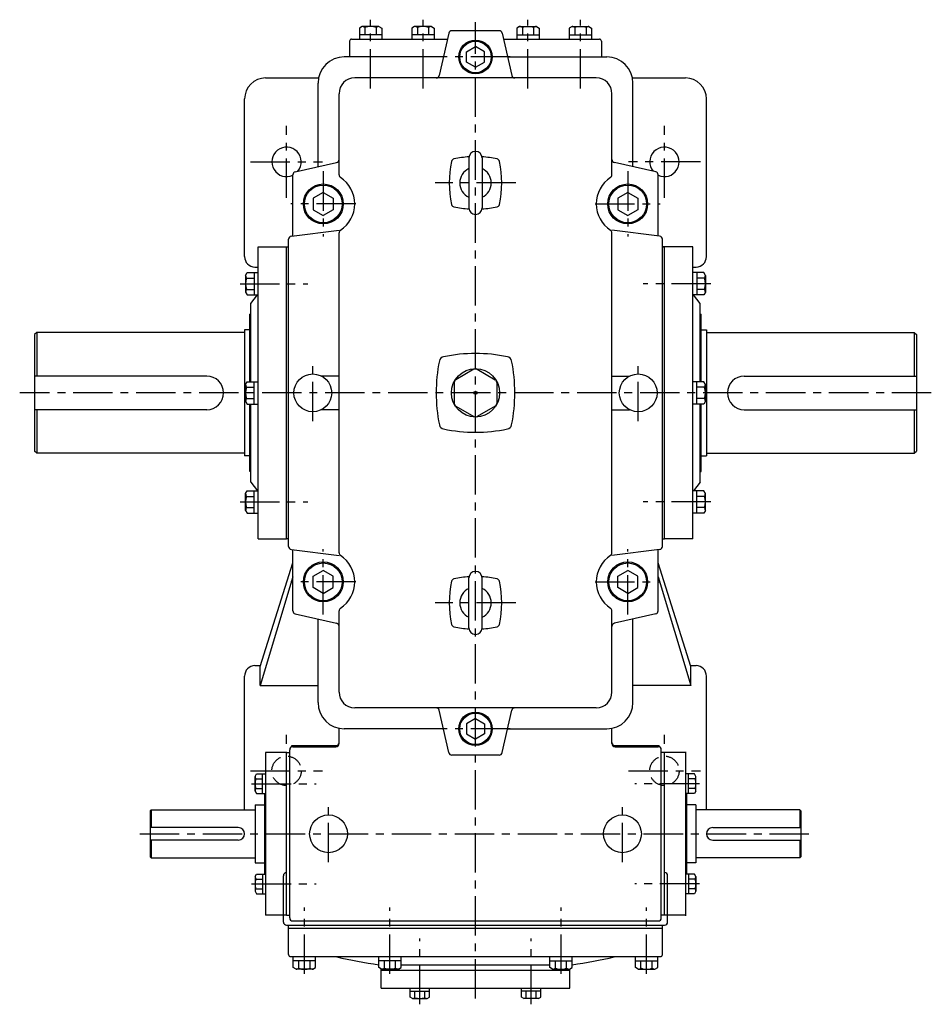
# Model space of a CAD drawing. Extents: x 247 to 2339, y 35 to 2299.
# Drawn here: x 247 to 1116, y 1361 to 2299 of the extents above; entities that cross this region are included whole.
import ezdxf

# ---------------------------------------------------------------- set-up
doc = ezdxf.new("R2010")
doc.units = 0
doc.header["$LTSCALE"] = 5
doc.header["$MEASUREMENT"] = 0
doc.linetypes.add('CENTER', pattern=[2, 1.25, -0.25, 0.25, -0.25])
doc.linetypes.add('DASHED', pattern=[0.75, 0.5, -0.25])
for name, color, linetype in [('2', 4, 'CONTINUOUS'), ('4', 3, 'CONTINUOUS'), ('L-CENTER', 1, 'CENTER')]:
    doc.layers.add(name, color=color, linetype=linetype)

msp = doc.modelspace()

# ---------------------------------------------------------------- linework, layer by layer
at = {"layer": '2', "ltscale": 6}
for p, q in [((672.78, 2268.58), (681.28, 2273.48)), ((689.78, 2268.58), (681.28, 2273.48)), ((672.78, 2258.76), (672.78, 2268.58)), ((689.78, 2258.76), (689.78, 2268.58)), ((681.28, 2253.85), (672.78, 2258.76)), ((681.28, 2253.85), (689.78, 2258.76)), ((536.28, 2134.64), (526.78, 2129.15)), ((526.78, 2129.15), (526.78, 2118.18)), ((536.28, 2134.64), (545.78, 2129.15)), ((545.78, 2129.15), (545.78, 2118.18)), ((826.28, 2134.64), (816.78, 2129.15)), ((816.78, 2129.15), (816.78, 2118.18)), ((826.28, 2134.64), (835.78, 2129.15)), ((835.78, 2129.15), (835.78, 2118.18)), ((526.78, 2118.18), (536.28, 2112.7)), ((545.78, 2118.18), (536.28, 2112.7)), ((816.78, 2118.18), (826.28, 2112.7)), ((835.78, 2118.18), (826.28, 2112.7)), ((526.78, 1769.15), (536.28, 1774.64)), ((545.78, 1769.15), (536.28, 1774.64)), ((816.78, 1769.15), (826.28, 1774.64)), ((835.78, 1769.15), (826.28, 1774.64)), ((526.78, 1758.18), (526.78, 1769.15)), ((545.78, 1758.18), (545.78, 1769.15)), ((816.78, 1758.18), (816.78, 1769.15)), ((835.78, 1758.18), (835.78, 1769.15)), ((536.28, 1752.7), (526.78, 1758.18)), ((536.28, 1752.7), (545.78, 1758.18)), ((826.28, 1752.7), (816.78, 1758.18)), ((826.28, 1752.7), (835.78, 1758.18)), ((681.28, 1633.48), (672.78, 1628.58)), ((681.28, 1633.48), (689.78, 1628.58)), ((672.78, 1628.58), (672.78, 1618.76)), ((689.78, 1628.58), (689.78, 1618.76)), ((672.78, 1618.76), (681.28, 1613.85)), ((689.78, 1618.76), (681.28, 1613.85))]:
    msp.add_line(p, q, dxfattribs=at)
at = {"layer": '2'}
for centre, radius in [((681.28, 2263.67), 15), ((536.28, 2123.67), 18), ((826.28, 2123.67), 18), ((536.28, 1763.67), 18), ((826.28, 1763.67), 18), ((681.28, 1623.67), 15)]:
    msp.add_circle(centre, radius, dxfattribs=at)
at = {"layer": '2', "linetype": 'DASHED', "ltscale": 6}
for centre in [(501.28, 1583.67), (861.28, 1583.67)]:
    msp.add_circle(centre, 14, dxfattribs=at)
at = {"layer": '4'}
for p, q in [((573.28, 2292.67), (570.61, 2291.13)), ((570.61, 2291.13), (570.61, 2280.67)), ((589.28, 2292.67), (573.28, 2292.67)), ((575.94, 2291.75), (575.94, 2284.67)), ((586.61, 2291.75), (586.61, 2284.67)), ((589.28, 2292.67), (591.94, 2291.13)), ((591.94, 2291.13), (591.94, 2280.67)), ((623.28, 2292.67), (620.61, 2291.13)), ((620.61, 2291.13), (620.61, 2280.67)), ((639.28, 2292.67), (623.28, 2292.67)), ((625.94, 2291.75), (625.94, 2284.67)), ((636.61, 2291.75), (636.61, 2284.67)), ((639.28, 2292.67), (641.94, 2291.13)), ((641.94, 2291.13), (641.94, 2280.67)), ((703.87, 2288.67), (658.68, 2288.67)), ((723.28, 2292.67), (720.61, 2291.13)), ((720.61, 2291.13), (720.61, 2280.67)), ((723.28, 2292.67), (739.28, 2292.67)), ((725.94, 2291.75), (725.94, 2284.67)), ((736.61, 2291.75), (736.61, 2284.67)), ((739.28, 2292.67), (741.94, 2291.13)), ((741.94, 2291.13), (741.94, 2280.67)), ((773.28, 2292.67), (770.61, 2291.13)), ((770.61, 2291.13), (770.61, 2280.67)), ((773.28, 2292.67), (789.28, 2292.67)), ((775.94, 2291.75), (775.94, 2284.67)), ((786.61, 2291.75), (786.61, 2284.67)), ((789.28, 2292.67), (791.94, 2291.13)), ((791.94, 2291.13), (791.94, 2280.67)), ((563.28, 2280.67), (654.5, 2280.67)), ((591.94, 2284.67), (570.61, 2284.67)), ((641.94, 2284.67), (620.61, 2284.67)), ((655.75, 2286.32), (646.8, 2246.02)), ((706.8, 2286.32), (715.75, 2246.02)), ((708.05, 2280.67), (799.28, 2280.67)), ((720.61, 2284.67), (741.94, 2284.67)), ((770.61, 2284.67), (791.94, 2284.67)), ((561.28, 2278.67), (561.28, 2263.67)), ((801.28, 2278.67), (801.28, 2263.67)), ((650.72, 2263.67), (556.28, 2263.67)), ((711.83, 2263.67), (806.28, 2263.67)), ((481.28, 2243.67), (531.78, 2243.67)), ((796.28, 2243.67), (566.28, 2243.67)), ((830.77, 2243.67), (881.28, 2243.67)), ((531.28, 2159.12), (531.28, 2238.67)), ((831.28, 2159.12), (831.28, 2238.67)), ((461.28, 2073.45), (461.28, 2223.67)), ((551.28, 2151.33), (551.28, 2228.67)), ((811.28, 2151.33), (811.28, 2228.67)), ((901.28, 2073.44), (901.28, 2223.67)), ((509.61, 2154.2), (548.94, 2163.14)), ((852.94, 2154.2), (813.61, 2163.14)), ((507.28, 2093.17), (507.28, 2151.27)), ((855.28, 2093.17), (855.28, 2151.27)), ((505.9, 2093), (551.28, 2098.67)), ((551.28, 1791.33), (551.28, 2096.01)), ((856.65, 2093), (811.28, 2098.67)), ((811.28, 1791.33), (811.28, 2096.01)), ((474.28, 2082.67), (503.28, 2082.67)), ((474.28, 1804.67), (474.28, 2082.67)), ((501.28, 1804.67), (501.28, 2082.67)), ((503.28, 1797.32), (503.28, 2090.02)), ((859.28, 1797.32), (859.28, 2090.02)), ((859.28, 2082.67), (861.28, 2082.67)), ((888.28, 2082.67), (859.28, 2082.67)), ((861.28, 1804.67), (861.28, 2082.67)), ((888.28, 1804.67), (888.28, 2082.67)), ((471.06, 2063.45), (474.28, 2063.38)), ((888.28, 2063.36), (891.51, 2063.44)), ((462.28, 2055.59), (463.82, 2058.26)), ((462.28, 2055.59), (462.28, 2039.59)), ((463.82, 2058.26), (474.28, 2058.26)), ((470.28, 2058.26), (470.28, 2036.92)), ((898.74, 2058.26), (888.28, 2058.26)), ((892.28, 2058.26), (892.28, 2036.92)), ((900.28, 2055.59), (898.74, 2058.26)), ((900.28, 2055.59), (900.28, 2039.59)), ((463.19, 2052.92), (470.28, 2052.92)), ((899.36, 2052.92), (892.28, 2052.92)), ((462.28, 2039.59), (463.82, 2036.92)), ((463.19, 2042.26), (470.28, 2042.26)), ((463.82, 2036.92), (474.28, 2036.92)), ((467.28, 2028.67), (473.7, 2036.92)), ((898.74, 2036.92), (888.28, 2036.92)), ((895.28, 2028.67), (888.85, 2036.92)), ((899.36, 2042.26), (892.28, 2042.26)), ((900.28, 2039.59), (898.74, 2036.92)), ((467.28, 1954.33), (467.28, 2028.67)), ((895.28, 1954.33), (895.28, 2028.67)), ((466.28, 1954.33), (466.28, 2018.67)), ((896.28, 1954.33), (896.28, 2018.67)), ((896.28, 1954.33), (896.28, 2018.67)), ((263.28, 2001.17), (261.28, 1999.17)), ((261.28, 1999.17), (261.28, 1888.17)), ((263.28, 2001.17), (263.28, 1959.67)), ((461.28, 2001.17), (263.28, 2001.17)), ((461.28, 2003.67), (461.28, 1883.67)), ((901.28, 2003.67), (901.28, 1883.67)), ((901.28, 2001.17), (1099.28, 2001.17)), ((1099.28, 2001.17), (1099.28, 1959.67)), ((1099.28, 2001.17), (1101.28, 1999.17)), ((1101.28, 1999.17), (1101.28, 1888.17)), ((679.78, 1966.18), (662.53, 1956.23)), ((682.78, 1966.18), (700.03, 1956.23)), ((462.28, 1951.67), (463.82, 1954.33)), ((462.28, 1935.67), (462.28, 1951.67)), ((463.82, 1954.33), (474.28, 1954.33)), ((470.28, 1933), (470.28, 1954.33)), ((551.28, 1959.67), (534.52, 1959.67)), ((661.03, 1953.63), (661.03, 1933.71)), ((701.53, 1953.63), (701.53, 1933.71)), ((811.28, 1959.67), (828.03, 1959.67)), ((898.74, 1954.33), (888.28, 1954.33)), ((892.28, 1933), (892.28, 1954.33)), ((900.28, 1951.67), (898.74, 1954.33)), ((900.28, 1935.67), (900.28, 1951.67)), ((441.28, 1943.67), (441.28, 1943.67)), ((463.19, 1949), (470.28, 1949)), ((899.36, 1949), (892.28, 1949)), ((921.28, 1943.67), (921.28, 1943.67)), ((462.28, 1935.67), (463.82, 1933)), ((463.19, 1938.33), (470.28, 1938.33)), ((463.82, 1933), (474.28, 1933)), ((466.28, 1868.67), (466.28, 1933)), ((467.28, 1858.67), (467.28, 1933)), ((898.74, 1933), (888.28, 1933)), ((899.36, 1938.33), (892.28, 1938.33)), ((895.28, 1858.67), (895.28, 1933)), ((896.28, 1868.67), (896.28, 1933)), ((896.28, 1868.67), (896.28, 1933)), ((900.28, 1935.67), (898.74, 1933)), ((263.28, 1927.67), (263.28, 1886.17)), ((551.28, 1927.67), (534.52, 1927.67)), ((662.53, 1931.11), (679.78, 1921.15)), ((700.03, 1931.11), (682.78, 1921.15)), ((811.28, 1927.67), (828.03, 1927.67)), ((1099.28, 1927.67), (1099.28, 1886.17)), ((263.28, 1886.17), (261.28, 1888.17)), ((461.28, 1886.17), (263.28, 1886.17)), ((901.28, 1886.17), (1099.28, 1886.17)), ((1099.28, 1886.17), (1101.28, 1888.17)), ((467.28, 1858.67), (473.7, 1850.41)), ((895.28, 1858.67), (888.85, 1850.41)), ((462.28, 1847.74), (463.82, 1850.41)), ((462.28, 1831.74), (462.28, 1847.74)), ((463.82, 1850.41), (474.28, 1850.41)), ((470.28, 1829.08), (470.28, 1850.41)), ((898.74, 1850.41), (888.28, 1850.41)), ((892.28, 1829.08), (892.28, 1850.41)), ((900.28, 1847.74), (898.74, 1850.41)), ((900.28, 1831.74), (900.28, 1847.74)), ((463.19, 1845.08), (470.28, 1845.08)), ((899.36, 1845.08), (892.28, 1845.08)), ((462.28, 1831.74), (463.82, 1829.08)), ((463.19, 1834.41), (470.28, 1834.41)), ((463.82, 1829.08), (474.28, 1829.08)), ((898.74, 1829.08), (888.28, 1829.08)), ((899.36, 1834.41), (892.28, 1834.41)), ((900.28, 1831.74), (898.74, 1829.08)), ((474.28, 1804.67), (501.28, 1804.67)), ((503.28, 1804.67), (501.28, 1804.67)), ((859.28, 1804.67), (861.28, 1804.67)), ((888.28, 1804.67), (861.28, 1804.67)), ((505.9, 1794.34), (551.28, 1788.67)), ((507.28, 1736.06), (507.28, 1794.17)), ((856.65, 1794.34), (811.28, 1788.67)), ((855.28, 1736.06), (855.28, 1794.17)), ((476.28, 1682.96), (507.28, 1781.73)), ((886.28, 1682.96), (855.28, 1781.73)), ((507.28, 1768.44), (476.28, 1664.96)), ((855.28, 1768.44), (886.28, 1664.96)), ((551.28, 1658.67), (551.28, 1736.01)), ((811.28, 1658.67), (811.28, 1736.01)), ((509.61, 1733.14), (548.94, 1724.2)), ((531.28, 1648.67), (531.28, 1728.21)), ((852.94, 1733.14), (813.61, 1724.2)), ((831.28, 1648.67), (831.28, 1728.21)), ((471.05, 1683.89), (476.61, 1684.02)), ((476.28, 1664.96), (476.28, 1682.96)), ((885.94, 1684.02), (891.5, 1683.89)), ((886.28, 1664.96), (886.28, 1682.96)), ((461.28, 1546.67), (461.28, 1673.89)), ((901.28, 1546.67), (901.28, 1673.89)), ((476.28, 1664.96), (531.28, 1664.96)), ((886.28, 1664.96), (831.28, 1664.96)), ((796.28, 1643.67), (566.28, 1643.67)), ((655.75, 1601.02), (646.8, 1641.32)), ((706.8, 1601.02), (715.75, 1641.32)), ((551.28, 1609.67), (551.28, 1624.17)), ((650.72, 1623.67), (556.28, 1623.67)), ((711.83, 1623.67), (806.28, 1623.67)), ((811.28, 1609.67), (811.28, 1624.17)), ((506.28, 1606.67), (506.28, 1607.67)), ((506.28, 1607.67), (548.28, 1607.67)), ((507.28, 1606.67), (548.28, 1606.67)), ((814.28, 1607.67), (856.28, 1607.67)), ((814.28, 1606.67), (855.28, 1606.67)), ((856.28, 1606.67), (856.28, 1607.67)), ((481.28, 1601.17), (481.28, 1446.17)), ((501.28, 1601.17), (481.28, 1601.17)), ((501.28, 1601.17), (504.28, 1601.17)), ((501.28, 1446.17), (501.28, 1601.17)), ((504.28, 1443.67), (504.28, 1603.67)), ((703.87, 1598.67), (658.68, 1598.67)), ((858.28, 1443.67), (858.28, 1603.67)), ((881.28, 1601.17), (858.28, 1601.17)), ((861.28, 1446.17), (861.28, 1601.17)), ((881.28, 1601.67), (881.28, 1445.67)), ((471.28, 1578.4), (472.62, 1580.73)), ((471.28, 1564.4), (471.28, 1578.4)), ((472.08, 1576.06), (478.28, 1576.06)), ((472.62, 1580.73), (481.28, 1580.73)), ((478.28, 1562.06), (478.28, 1580.73)), ((889.93, 1580.73), (881.28, 1580.73)), ((884.28, 1562.06), (884.28, 1580.73)), ((890.48, 1576.06), (884.28, 1576.06)), ((891.28, 1578.4), (889.93, 1580.73)), ((891.28, 1564.4), (891.28, 1578.4)), ((472.08, 1566.73), (478.28, 1566.73)), ((890.48, 1566.73), (884.28, 1566.73)), ((471.28, 1564.4), (472.62, 1562.06)), ((472.62, 1562.06), (481.28, 1562.06)), ((480.28, 1562.06), (480.28, 1485.27)), ((889.93, 1562.06), (881.28, 1562.06)), ((882.28, 1562.06), (882.28, 1485.27)), ((891.28, 1564.4), (889.93, 1562.06)), ((471.28, 1551.17), (471.28, 1496.17)), ((471.28, 1551.17), (480.28, 1551.17)), ((891.28, 1551.17), (882.28, 1551.17)), ((891.28, 1551.17), (891.28, 1496.17)), ((372.28, 1546.67), (371.28, 1545.67)), ((371.28, 1545.67), (371.28, 1501.67)), ((372.28, 1546.67), (471.28, 1546.67)), ((372.28, 1546.67), (372.28, 1529.67)), ((990.28, 1546.67), (891.28, 1546.67)), ((990.28, 1546.67), (990.28, 1529.67)), ((990.28, 1546.67), (991.28, 1545.67)), ((991.28, 1545.67), (991.28, 1501.67)), ((455.28, 1529.67), (371.28, 1529.67)), ((907.28, 1529.67), (991.28, 1529.67)), ((461.28, 1523.67), (461.28, 1523.67)), ((901.28, 1523.67), (901.28, 1523.67)), ((455.28, 1517.67), (371.28, 1517.67)), ((372.28, 1517.67), (372.28, 1500.67)), ((907.28, 1517.67), (991.28, 1517.67)), ((990.28, 1517.67), (990.28, 1500.67)), ((372.28, 1500.67), (371.28, 1501.67)), ((372.28, 1500.67), (471.28, 1500.67)), ((990.28, 1500.67), (891.28, 1500.67)), ((990.28, 1500.67), (991.28, 1501.67)), ((471.28, 1496.17), (480.28, 1496.17)), ((891.28, 1496.17), (882.28, 1496.17)), ((471.28, 1482.94), (472.62, 1485.27)), ((471.28, 1482.94), (471.28, 1468.94)), ((472.62, 1485.27), (481.28, 1485.27)), ((478.28, 1485.27), (478.28, 1466.6)), ((498.28, 1439.67), (498.28, 1483.67)), ((501.28, 1486.67), (501.28, 1486.67)), ((861.28, 1486.67), (861.28, 1486.67)), ((864.28, 1439.67), (864.28, 1483.67)), ((889.93, 1485.27), (881.28, 1485.27)), ((884.28, 1485.27), (884.28, 1466.6)), ((891.28, 1482.94), (889.93, 1485.27)), ((891.28, 1482.94), (891.28, 1468.94)), ((472.08, 1480.6), (478.28, 1480.6)), ((890.48, 1480.6), (884.28, 1480.6)), ((471.28, 1468.94), (472.62, 1466.6)), ((472.08, 1471.27), (478.28, 1471.27)), ((472.62, 1466.6), (481.28, 1466.6)), ((889.93, 1466.6), (881.28, 1466.6)), ((890.48, 1471.27), (884.28, 1471.27)), ((891.28, 1468.94), (889.93, 1466.6)), ((501.28, 1446.17), (481.28, 1446.17)), ((501.28, 1446.17), (504.28, 1446.17)), ((881.28, 1446.17), (858.28, 1446.17)), ((501.28, 1436.67), (861.28, 1436.67)), ((503.28, 1433.67), (503.28, 1436.67)), ((507.28, 1440.67), (855.28, 1440.67)), ((859.28, 1433.67), (859.28, 1436.67)), ((503.28, 1433.67), (859.28, 1433.67)), ((503.28, 1408.67), (503.28, 1433.67)), ((859.28, 1408.67), (859.28, 1433.67)), ((505.28, 1406.67), (857.28, 1406.67)), ((507.61, 1396.21), (507.61, 1406.67)), ((528.94, 1402.67), (507.61, 1402.67)), ((512.94, 1395.58), (512.94, 1402.67)), ((523.61, 1395.58), (523.61, 1402.67)), ((528.94, 1396.21), (528.94, 1406.67)), ((589.11, 1396.21), (589.11, 1406.67)), ((610.44, 1402.67), (589.11, 1402.67)), ((594.44, 1395.58), (594.44, 1402.67)), ((605.11, 1395.58), (605.11, 1402.67)), ((610.44, 1396.21), (610.44, 1406.67)), ((752.11, 1398.67), (610.44, 1398.67)), ((752.11, 1396.21), (752.11, 1406.67)), ((752.11, 1402.67), (773.44, 1402.67)), ((757.44, 1395.58), (757.44, 1402.67)), ((768.11, 1395.58), (768.11, 1402.67)), ((773.44, 1396.21), (773.44, 1406.67)), ((833.61, 1396.21), (833.61, 1406.67)), ((833.61, 1402.67), (854.94, 1402.67)), ((838.94, 1395.58), (838.94, 1402.67)), ((849.61, 1395.58), (849.61, 1402.67)), ((854.94, 1396.21), (854.94, 1406.67)), ((510.28, 1394.67), (507.61, 1396.21)), ((526.28, 1394.67), (510.28, 1394.67)), ((526.28, 1394.67), (528.94, 1396.21)), ((591.78, 1394.67), (589.11, 1396.21)), ((591.28, 1376.77), (591.28, 1394.96)), ((591.28, 1393.67), (771.28, 1393.67)), ((607.78, 1394.67), (591.78, 1394.67)), ((607.78, 1394.67), (610.44, 1396.21)), ((754.78, 1394.67), (752.11, 1396.21)), ((754.78, 1394.67), (770.78, 1394.67)), ((770.78, 1394.67), (773.44, 1396.21)), ((771.28, 1376.77), (771.28, 1394.96)), ((836.28, 1394.67), (833.61, 1396.21)), ((836.28, 1394.67), (852.28, 1394.67)), ((852.28, 1394.67), (854.94, 1396.21)), ((591.28, 1376.77), (771.28, 1376.77)), ((618.91, 1368.12), (618.91, 1376.77)), ((618.91, 1373.77), (637.58, 1373.77)), ((623.58, 1367.57), (623.58, 1373.77)), ((632.91, 1367.57), (632.91, 1373.77)), ((637.58, 1368.12), (637.58, 1376.77)), ((724.98, 1368.12), (724.98, 1376.77)), ((743.64, 1373.77), (724.98, 1373.77)), ((729.64, 1367.57), (729.64, 1373.77)), ((738.98, 1367.57), (738.98, 1373.77)), ((743.64, 1368.12), (743.64, 1376.77)), ((621.24, 1366.77), (618.91, 1368.12)), ((621.24, 1366.77), (635.24, 1366.77)), ((635.24, 1366.77), (637.58, 1368.12)), ((727.31, 1366.77), (724.98, 1368.12)), ((741.31, 1366.77), (727.31, 1366.77)), ((741.31, 1366.77), (743.64, 1368.12))]:
    msp.add_line(p, q, dxfattribs=at)
at = {"layer": '4', "ltscale": 6}
for p, q in [((675.03, 2167.42), (675.03, 2119.92)), ((681.28, 2173.67), (681.28, 2173.67)), ((687.53, 2167.42), (687.53, 2119.92)), ((681.28, 2113.67), (681.28, 2113.67)), ((467.28, 2018.67), (466.28, 2018.67)), ((895.28, 2018.67), (896.28, 2018.67)), ((895.28, 2018.67), (896.28, 2018.67)), ((466.28, 2003.67), (461.28, 2003.67)), ((896.28, 2003.67), (901.28, 2003.67)), ((425.28, 1959.67), (261.28, 1959.67)), ((937.28, 1959.67), (1101.28, 1959.67)), ((425.28, 1927.67), (261.28, 1927.67)), ((937.28, 1927.67), (1101.28, 1927.67)), ((466.28, 1883.67), (461.28, 1883.67)), ((896.28, 1883.67), (901.28, 1883.67)), ((467.28, 1868.67), (466.28, 1868.67)), ((895.28, 1868.67), (896.28, 1868.67)), ((895.28, 1868.67), (896.28, 1868.67)), ((681.28, 1773.67), (681.28, 1773.67)), ((675.03, 1719.92), (675.03, 1767.42)), ((687.53, 1719.92), (687.53, 1767.42)), ((681.28, 1713.67), (681.28, 1713.67))]:
    msp.add_line(p, q, dxfattribs=at)
at = {"layer": '4', "ltscale": 7}
for p, q in [((462.28, 1943.67), (461.28, 1943.67)), ((900.28, 1943.67), (901.28, 1943.67))]:
    msp.add_line(p, q, dxfattribs=at)
at = {"layer": '4'}
for centre, radius in [((681.28, 2263.67), 16), ((536.28, 2123.67), 19), ((826.28, 2123.67), 19), ((526.28, 1943.67), 18), ((681.28, 1943.67), 23), ((836.28, 1943.67), 18), ((681.28, 1943.67), 1.5), ((536.28, 1763.67), 19), ((826.28, 1763.67), 19), ((681.28, 1623.67), 16), ((541.28, 1523.67), 18), ((821.28, 1523.67), 18)]:
    msp.add_circle(centre, radius, dxfattribs=at)
for centre, radius, start, end in [((573.28, 2288.59), 4.07, 49.12202, 90), ((581.28, 2276.67), 16, 70.52878, 109.47122), ((589.28, 2288.59), 4.07, 90, 130.87798), ((623.28, 2288.59), 4.07, 49.12202, 90), ((631.28, 2276.67), 16, 70.52878, 109.47122), ((639.28, 2288.59), 4.07, 90, 130.87798), ((658.68, 2285.67), 3, 90, 167.47119), ((703.87, 2285.67), 3, 12.52881, 90), ((723.28, 2288.59), 4.07, 49.12202, 90), ((731.28, 2276.67), 16, 70.52878, 109.47122), ((739.28, 2288.59), 4.07, 90, 130.87798), ((773.28, 2288.59), 4.07, 49.12202, 90), ((781.28, 2276.67), 16, 70.52878, 109.47122), ((789.28, 2288.59), 4.07, 90, 130.87798), ((563.28, 2278.67), 2, 90, 180), ((799.28, 2278.67), 2, 0, 90), ((556.28, 2238.67), 25, 90, 180), ((806.28, 2238.67), 25, 0, 90), ((481.28, 2223.67), 20, 90, 180), ((566.28, 2228.67), 15, 90, 180), ((643.87, 2246.67), 3, 270, 347.47119), ((718.68, 2246.67), 3, 192.52881, 270), ((796.28, 2228.67), 15, 0, 90), ((881.28, 2223.67), 20, 0, 90), ((501.28, 2163.67), 14, 320.47799, 295.37693), ((861.28, 2163.67), 14, 244.62307, 219.52201), ((661.35, 2163.6), 3, 101.85689, 168.14311), ((681.28, 2068.67), 100, 93.53133, 101.85689), ((681.28, 2068.67), 100, 78.14311, 86.46867), ((701.21, 2163.6), 3, 11.85689, 78.14311), ((548.28, 2166.06), 3, 282.80427, 0), ((756.28, 2143.67), 100, 168.14311, 191.85689), ((681.28, 2143.67), 15, 114.62432, 245.37568), ((681.28, 2143.67), 15, 294.62432, 65.37568), ((606.28, 2143.67), 100, 348.14311, 11.85689), ((814.28, 2166.06), 3, 180, 257.19573), ((510.28, 2151.27), 3, 102.80427, 180), ((554.28, 2151.33), 3, 180, 236.94427), ((536.28, 2123.67), 30, 303.05573, 56.94427), ((826.28, 2123.67), 30, 123.05573, 236.94427), ((808.28, 2151.33), 3, 303.05573, 0), ((852.28, 2151.27), 3, 0, 77.19573), ((661.35, 2123.74), 3, 191.85689, 258.14311), ((681.28, 2218.67), 100, 258.14311, 266.46867), ((681.28, 2218.67), 100, 273.53133, 281.85689), ((701.21, 2123.74), 3, 281.85689, 348.14311), ((506.28, 2090.02), 3, 97.12502, 180), ((554.28, 2096.01), 3, 123.05573, 180), ((808.28, 2096.01), 3, 0, 56.94427), ((856.28, 2090.02), 3, 0, 82.87498), ((471.28, 2073.45), 10, 180, 268.74259), ((891.28, 2073.44), 10, 271.34976, 0), ((466.35, 2055.59), 4.07, 180, 220.87798), ((896.2, 2055.59), 4.07, 319.12202, 0), ((478.28, 2047.59), 16, 160.52878, 199.47122), ((884.28, 2047.59), 16, 340.52878, 19.47122), ((466.35, 2039.59), 4.07, 139.12202, 180), ((896.2, 2039.59), 4.07, 0, 40.87798), ((681.28, 1831.17), 150, 78.27221, 101.72779), ((793.78, 1943.67), 150, 168.27221, 191.72779), ((651.8, 1973.14), 5, 101.72779, 168.27221), ((710.75, 1973.14), 5, 11.72779, 78.27221), ((568.78, 1943.67), 150, 348.27221, 11.72779), ((681.28, 1963.59), 3, 60, 120), ((425.28, 1943.67), 16, 0, 90), ((466.35, 1951.67), 4.07, 180, 220.87798), ((664.03, 1953.63), 3, 120, 180), ((698.53, 1953.63), 3, 0, 60), ((896.2, 1951.67), 4.07, 319.12202, 0), ((937.28, 1943.67), 16, 90, 180), ((478.28, 1943.67), 16, 160.52878, 199.47122), ((884.28, 1943.67), 16, 340.52878, 19.47122), ((466.35, 1935.67), 4.07, 139.12202, 180), ((664.03, 1933.71), 3, 180, 240), ((698.53, 1933.71), 3, 300, 0), ((896.2, 1935.67), 4.07, 0, 40.87798), ((681.28, 1923.75), 3, 240, 300), ((651.8, 1914.19), 5, 191.72779, 258.27221), ((681.28, 2056.17), 150, 258.27221, 281.72779), ((710.75, 1914.19), 5, 281.72779, 348.27221), ((466.35, 1847.74), 4.07, 180, 220.87798), ((896.2, 1847.74), 4.07, 319.12202, 0), ((478.28, 1839.74), 16, 160.52878, 199.47122), ((884.28, 1839.74), 16, 340.52878, 19.47122), ((466.35, 1831.74), 4.07, 139.12202, 180), ((896.2, 1831.74), 4.07, 0, 40.87798), ((506.28, 1797.32), 3, 180, 262.87498), ((554.28, 1791.33), 3, 180, 236.94427), ((808.28, 1791.33), 3, 303.05573, 0), ((856.28, 1797.32), 3, 277.12502, 0), ((536.28, 1763.67), 30, 303.05573, 56.94427), ((826.28, 1763.67), 30, 123.05573, 236.94427), ((756.28, 1743.67), 100, 168.14311, 191.85689), ((661.35, 1763.6), 3, 101.85689, 168.14311), ((681.28, 1668.67), 100, 93.53133, 101.85689), ((681.28, 1668.67), 100, 78.14311, 86.46867), ((701.21, 1763.6), 3, 11.85689, 78.14311), ((606.28, 1743.67), 100, 348.14311, 11.85689), ((681.28, 1743.67), 15, 114.62432, 245.37568), ((681.28, 1743.67), 15, 294.62432, 65.37568), ((510.28, 1736.06), 3, 180, 257.19573), ((554.28, 1736.01), 3, 123.05573, 180), ((808.28, 1736.01), 3, 0, 56.94427), ((852.28, 1736.06), 3, 282.80427, 0), ((548.28, 1721.27), 3, 0, 77.19573), ((661.35, 1723.74), 3, 191.85689, 258.14311), ((681.28, 1818.67), 100, 258.14311, 266.46867), ((681.28, 1818.67), 100, 273.53133, 281.85689), ((701.21, 1723.74), 3, 281.85689, 348.14311), ((814.28, 1721.27), 3, 102.80427, 180), ((471.28, 1673.89), 10, 91.30195, 180), ((891.28, 1673.89), 10, 0, 88.69805), ((566.28, 1658.67), 15, 180, 270), ((796.28, 1658.67), 15, 270, 0), ((556.28, 1648.67), 25, 180, 270), ((643.87, 1640.67), 3, 12.52881, 90), ((718.68, 1640.67), 3, 90, 167.47119), ((806.28, 1648.67), 25, 270, 0), ((507.28, 1603.67), 3, 90, 180), ((548.28, 1610.67), 3, 270, 0), ((548.28, 1609.67), 3, 270, 0), ((814.28, 1610.67), 3, 180, 270), ((814.28, 1609.67), 3, 180, 270), ((855.28, 1603.67), 3, 0, 90), ((658.68, 1601.67), 3, 192.52881, 270), ((703.87, 1601.67), 3, 270, 347.47119), ((474.88, 1578.4), 3.6, 180, 219.35868), ((485.28, 1571.4), 14, 160.52878, 199.47122), ((887.67, 1578.4), 3.6, 320.64132, 0), ((877.28, 1571.4), 14, 340.52878, 19.47122), ((474.88, 1564.4), 3.6, 140.64132, 180), ((887.67, 1564.4), 3.6, 0, 39.35868), ((455.28, 1523.67), 6, 0, 90), ((907.28, 1523.67), 6, 90, 180), ((455.28, 1523.67), 6, 270, 0), ((907.28, 1523.67), 6, 180, 270), ((474.88, 1482.94), 3.6, 180, 219.35868), ((501.28, 1483.67), 3, 90, 180), ((861.28, 1483.67), 3, 0, 90), ((887.67, 1482.94), 3.6, 320.64132, 0), ((485.28, 1475.94), 14, 160.52878, 199.47122), ((877.28, 1475.94), 14, 340.52878, 19.47122), ((474.88, 1468.94), 3.6, 140.64132, 180), ((887.67, 1468.94), 3.6, 0, 39.35868), ((501.28, 1439.67), 3, 180, 270), ((507.28, 1443.67), 3, 180, 270), ((855.28, 1443.67), 3, 270, 0), ((861.28, 1439.67), 3, 270, 0), ((505.28, 1408.67), 2, 180, 270), ((857.28, 1408.67), 2, 270, 0), ((660.61, 1893.84), 500, 257.1072, 261.77816), ((701.94, 1893.84), 500, 278.22185, 282.8928), ((510.28, 1398.74), 4.07, 270, 310.87798), ((518.28, 1410.67), 16, 250.52878, 289.47122), ((526.28, 1398.74), 4.07, 229.12202, 270), ((591.78, 1398.74), 4.07, 270, 310.87798), ((599.78, 1410.67), 16, 250.52878, 289.47122), ((607.78, 1398.74), 4.07, 229.12202, 270), ((754.78, 1398.74), 4.07, 270, 310.87798), ((762.78, 1410.67), 16, 250.52878, 289.47122), ((770.78, 1398.74), 4.07, 229.12202, 270), ((836.28, 1398.74), 4.07, 270, 310.87798), ((844.28, 1410.67), 16, 250.52878, 289.47122), ((852.28, 1398.74), 4.07, 229.12202, 270), ((621.24, 1370.37), 3.6, 270, 309.35868), ((628.24, 1380.77), 14, 250.52878, 289.47122), ((635.24, 1370.37), 3.6, 230.64132, 270), ((727.31, 1370.37), 3.6, 270, 309.35868), ((734.31, 1380.77), 14, 250.52878, 289.47122), ((741.31, 1370.37), 3.6, 230.64132, 270)]:
    msp.add_arc(centre, radius, start, end, dxfattribs=at)
at = {"layer": '4', "ltscale": 6}
for centre, radius, start, end in [((681.28, 2167.42), 6.25, 90, 180), ((681.28, 2167.42), 6.25, 0, 90), ((681.28, 2119.92), 6.25, 180, 270), ((681.28, 2119.92), 6.25, 270, 0), ((425.28, 1943.67), 16, 270, 0), ((937.28, 1943.67), 16, 180, 270), ((681.28, 1767.42), 6.25, 90, 180), ((681.28, 1767.42), 6.25, 0, 90), ((681.28, 1719.92), 6.25, 180, 270), ((681.28, 1719.92), 6.25, 270, 0)]:
    msp.add_arc(centre, radius, start, end, dxfattribs=at)
at = {"layer": 'L-CENTER', "ltscale": 6}
for p, q in [((581.28, 2233.55), (581.28, 2299.13)), ((631.28, 2233.55), (631.28, 2299.13)), ((731.28, 2233.55), (731.28, 2299.13)), ((781.28, 2233.55), (781.28, 2299.13)), ((681.28, 1366.74), (681.28, 2296.72)), ((714.32, 2263.67), (648.23, 2263.67)), ((501.28, 2129.41), (501.28, 2197.93)), ((861.28, 2129.41), (861.28, 2197.93)), ((467.01, 2163.67), (535.54, 2163.67)), ((895.54, 2163.67), (827.01, 2163.67)), ((536.28, 2154.7), (536.28, 2092.64)), ((826.28, 2154.7), (826.28, 2092.64)), ((719.68, 2143.67), (642.87, 2143.67)), ((567.31, 2123.67), (505.24, 2123.67)), ((795.24, 2123.67), (857.31, 2123.67)), ((456.96, 2047.59), (521.4, 2047.59)), ((905.59, 2047.59), (841.16, 2047.59)), ((526.28, 1916.58), (526.28, 1970.76)), ((836.28, 1916.58), (836.28, 1970.76)), ((1115.52, 1943.67), (247.04, 1943.67)), ((456.96, 1839.74), (521.4, 1839.74)), ((905.59, 1839.74), (841.16, 1839.74)), ((536.28, 1732.64), (536.28, 1794.7)), ((826.28, 1732.64), (826.28, 1794.7)), ((567.31, 1763.67), (505.24, 1763.67)), ((795.24, 1763.67), (857.31, 1763.67)), ((719.68, 1743.67), (642.87, 1743.67)), ((714.32, 1623.67), (648.23, 1623.67)), ((501.28, 1549.41), (501.28, 1617.93)), ((861.28, 1549.41), (861.28, 1617.93)), ((467.01, 1583.67), (535.54, 1583.67)), ((827.01, 1583.67), (895.54, 1583.67)), ((468.01, 1571.4), (529.56, 1571.4)), ((894.54, 1571.4), (832.99, 1571.4)), ((541.28, 1496.58), (541.28, 1550.76)), ((821.28, 1496.58), (821.28, 1550.76)), ((361.48, 1523.67), (1001.07, 1523.67)), ((468.01, 1475.94), (529.56, 1475.94)), ((894.54, 1475.94), (832.99, 1475.94)), ((518.28, 1390.24), (518.28, 1453.64)), ((599.78, 1390.24), (599.78, 1453.64)), ((762.78, 1390.24), (762.78, 1453.64)), ((844.28, 1390.24), (844.28, 1453.64)), ((628.24, 1361.27), (628.24, 1424.07)), ((734.31, 1361.27), (734.31, 1424.07))]:
    msp.add_line(p, q, dxfattribs=at)

doc.saveas('drawing.dxf')
